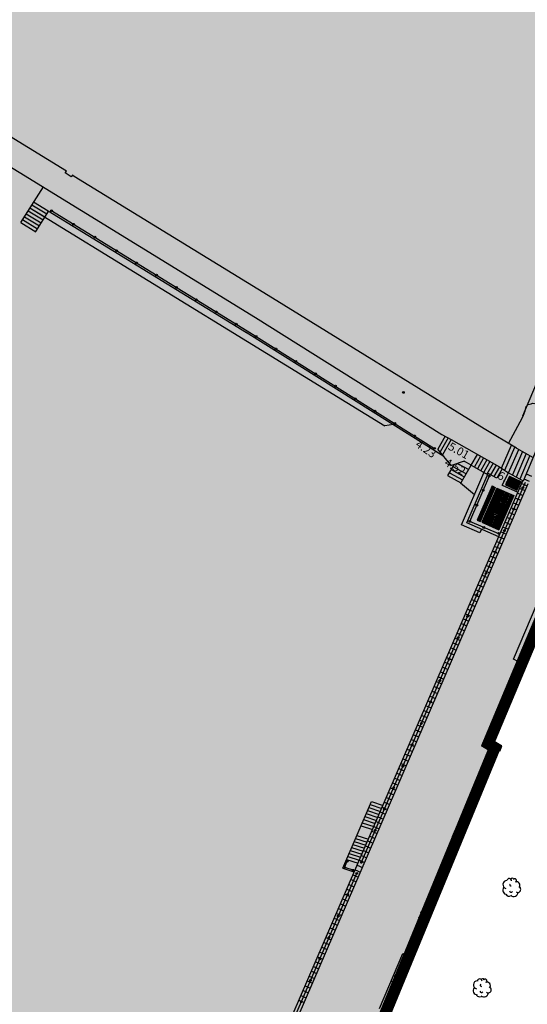
# Model space of a CAD drawing. Units: feet. Extents: x 508016 to 508442, y 4808924 to 4809225.
# Drawn here: x 508270 to 508314, y 4808987 to 4809071 of the extents above; entities that cross this region are included whole.
import ezdxf

# ---------------------------------------------------------------- set-up
doc = ezdxf.new("R2010")
doc.units = ezdxf.units.FT
doc.header["$LTSCALE"] = 0.9
doc.header["$MEASUREMENT"] = 0
doc.linetypes.add('CONTINUA', pattern=[0])
for name, color, linetype in [('204', 7, 'CONTINUOUS'), ('317', 7, 'CONTINUOUS'), ('limite', 6, 'CONTINUA'), ('somgeneral', 151, 'CONTINUOUS')]:
    doc.layers.add(name, color=color, linetype=linetype)
doc.styles.add('ROMANS', font='romans.shx')

# ---------------------------------------------------------------- blocks, each defined once
blk = doc.blocks.new('COTAP', base_point=(4.34, 6.72))
at = {"layer": '204'}
blk.add_circle((4.34, 6.72), 0.15, dxfattribs=at)

msp = doc.modelspace()

# ---------------------------------------------------------------- hatches: boundary and pattern name
at = {"layer": 'somgeneral'}
for points in [[(508300.267, 4809144.245), (508298.514, 4809143.017), (508284.229, 4809133.075), (508274.506, 4809126.381), (508259.849, 4809116.15), (508258.716, 4809115.207), (508252.548, 4809112.532), (508312.807, 4809015.211), (508321.437, 4809035.792), (508322.586, 4809039.262), (508327.011, 4809061.927), (508325.465, 4809063.156), (508331.293, 4809071.205), (508327.414, 4809074.338), (508328.552, 4809076.062), (508324.752, 4809079.106), (508328.187, 4809090.604), (508331.549, 4809094.587)], [(508252.548, 4809112.532), (508233.253, 4809104.164), (508296.312, 4808973.568), (508310.884, 4809008.933), (508310.317, 4809009.273), (508312.807, 4809015.211)], [(508233.253, 4809104.164), (508220.588, 4809098.672), (508220.588, 4809022.561), (508275.541, 4809016.585)]]:
    msp.add_hatch(color=256, dxfattribs=at).paths.add_polyline_path(points)
h = msp.add_hatch(color=256, dxfattribs=at)
h.paths.add_polyline_path([(508296.312, 4808973.568), (508275.541, 4809016.585), (508248.422, 4809019.535), (508263.298, 4808957.582), (508273.476, 4808958.163), (508281.336, 4808955.369), (508288.606, 4808954.865)])
h.paths.add_polyline_path([(508248.422, 4809019.535), (508220.588, 4809022.561), (508220.588, 4808971.686), (508226.167, 4808970.035), (508233.163, 4808963.351), (508238.333, 4808962.744), (508255.006, 4808958.075), (508261.163, 4808957.46), (508263.298, 4808957.582)])

# ---------------------------------------------------------------- linework, layer by layer
at = {"layer": '317', "color": 7}
for p, q in [((508272.243, 4809056.908), (508270.312, 4809053.869)), ((508272.717, 4809054.856), (508271.59, 4809053.084)), ((508316.82, 4809045.79), (508313.262, 4809037.293)), ((508302.211, 4809036.57), (508301.48, 4809036.48)), ((508307.179, 4809033.06), (508306.013, 4809034.484)), ((508307.373, 4809033.129), (508306.829, 4809032.219)), ((508308.259, 4809033.448), (508307.19, 4809033.064)), ((508307.707, 4809033.246), (508308.659, 4809032.73)), ((508307.01, 4809032.462), (508308.121, 4809031.854)), ((508307.154, 4809032.725), (508308.265, 4809032.117)), ((508307.298, 4809032.988), (508308.409, 4809032.38)), ((508308.851, 4809033.07), (508307.971, 4809031.594)), ((508311.059, 4809031.992), (508310.317, 4809032.393)), ((508311.525, 4809032.8), (508311.059, 4809031.992)), ((508311.277, 4809032.963), (508312.074, 4809032.442)), ((508311.509, 4809031.393), (508312.074, 4809032.442)), ((508313.562, 4809032.357), (508314.014, 4809032.162)), ((508306.829, 4809032.219), (508307.977, 4809031.591)), ((508307.956, 4809031.606), (508309.154, 4809030.597)), ((508308.749, 4809028.287), (508310.437, 4809032.192)), ((508312.135, 4809032.156), (508311.797, 4809031.419)), ((508311.797, 4809031.419), (508312.779, 4809030.969)), ((508311.835, 4809031.501), (508312.816, 4809031.051)), ((508311.872, 4809031.583), (508312.854, 4809031.133)), ((508311.91, 4809031.665), (508312.891, 4809031.214)), ((508311.947, 4809031.747), (508312.371, 4809031.552)), ((508311.985, 4809031.828), (508312.399, 4809031.639)), ((508312.022, 4809031.91), (508313.004, 4809031.46)), ((508312.06, 4809031.992), (508313.041, 4809031.542)), ((508312.097, 4809032.074), (508313.079, 4809031.623)), ((508312.135, 4809032.156), (508313.116, 4809031.705)), ((508312.484, 4809031.5), (508312.929, 4809031.296)), ((508312.531, 4809031.578), (508312.966, 4809031.378)), ((508313.116, 4809031.705), (508312.779, 4809030.969)), ((508313.205, 4809031.531), (508313.658, 4809031.336)), ((508313.384, 4809031.944), (508313.836, 4809031.749)), ((508310.655, 4809031.325), (508309.368, 4809028.396)), ((508310.93, 4809031.205), (508309.642, 4809028.275)), ((508311.058, 4809031.148), (508309.77, 4809028.219)), ((508311.149, 4809031.108), (508309.862, 4809028.179)), ((508311.241, 4809031.068), (508309.954, 4809028.138)), ((508311.332, 4809031.028), (508310.045, 4809028.098)), ((508311.424, 4809030.988), (508310.137, 4809028.058)), ((508311.515, 4809030.947), (508310.228, 4809028.018)), ((508311.607, 4809030.907), (508310.32, 4809027.977)), ((508310.333, 4809030.593), (508310.608, 4809030.472)), ((508310.353, 4809030.639), (508310.628, 4809030.518)), ((508310.373, 4809030.685), (508310.648, 4809030.564)), ((508310.393, 4809030.73), (508310.668, 4809030.61)), ((508310.414, 4809030.776), (508310.688, 4809030.655)), ((508310.434, 4809030.822), (508310.708, 4809030.701)), ((508310.434, 4809030.822), (508310.708, 4809030.701)), ((508310.454, 4809030.868), (508310.728, 4809030.747)), ((508310.474, 4809030.913), (508310.749, 4809030.793)), ((508310.494, 4809030.959), (508310.769, 4809030.839)), ((508310.514, 4809031.005), (508310.789, 4809030.884)), ((508310.534, 4809031.051), (508310.809, 4809030.93)), ((508310.554, 4809031.097), (508310.829, 4809030.976)), ((508310.574, 4809031.142), (508310.849, 4809031.022)), ((508310.595, 4809031.188), (508310.869, 4809031.067)), ((508310.615, 4809031.234), (508310.889, 4809031.113)), ((508310.635, 4809031.28), (508310.909, 4809031.159)), ((508310.655, 4809031.325), (508310.93, 4809031.205)), ((508311.973, 4809030.746), (508310.686, 4809027.817)), ((508312.065, 4809030.706), (508310.778, 4809027.776)), ((508312.156, 4809030.666), (508310.869, 4809027.736)), ((508312.248, 4809030.626), (508310.961, 4809027.696)), ((508312.339, 4809030.585), (508311.052, 4809027.656)), ((508311.058, 4809031.148), (508312.523, 4809030.505)), ((508311.699, 4809030.867), (508311.414, 4809030.218)), ((508311.79, 4809030.827), (508311.441, 4809030.032)), ((508311.56, 4809031.353), (508311.509, 4809031.393)), ((508312.88, 4809030.764), (508311.56, 4809031.353)), ((508311.882, 4809030.786), (508311.597, 4809030.138)), ((508312.515, 4809031.288), (508312.854, 4809031.133)), ((508312.849, 4809030.705), (508313.301, 4809030.51)), ((508312.849, 4809030.705), (508313.301, 4809030.51)), ((508313.027, 4809031.118), (508313.479, 4809030.923)), ((508309.971, 4809029.769), (508310.246, 4809029.648)), ((508309.991, 4809029.815), (508310.266, 4809029.694)), ((508310.011, 4809029.861), (508310.286, 4809029.74)), ((508310.031, 4809029.906), (508310.306, 4809029.786)), ((508310.051, 4809029.952), (508310.326, 4809029.832)), ((508310.072, 4809029.998), (508310.346, 4809029.877)), ((508310.072, 4809029.998), (508310.346, 4809029.877)), ((508310.092, 4809030.044), (508310.366, 4809029.923)), ((508310.112, 4809030.09), (508310.386, 4809029.969)), ((508310.132, 4809030.135), (508310.407, 4809030.015)), ((508310.152, 4809030.181), (508310.427, 4809030.06)), ((508310.172, 4809030.227), (508310.447, 4809030.106)), ((508310.192, 4809030.273), (508310.467, 4809030.152)), ((508310.212, 4809030.318), (508310.487, 4809030.198)), ((508310.233, 4809030.364), (508310.507, 4809030.243)), ((508310.253, 4809030.41), (508310.527, 4809030.289)), ((508310.253, 4809030.41), (508310.527, 4809030.289)), ((508310.273, 4809030.456), (508310.547, 4809030.335)), ((508310.293, 4809030.501), (508310.568, 4809030.381)), ((508310.313, 4809030.547), (508310.588, 4809030.427)), ((508311.287, 4809029.931), (508310.879, 4809029.001)), ((508311.367, 4809029.864), (508310.943, 4809028.898)), ((508311.471, 4809029.851), (508311.059, 4809028.914)), ((508312.431, 4809030.545), (508311.144, 4809027.615)), ((508312.523, 4809030.505), (508311.235, 4809027.575)), ((508311.414, 4809030.218), (508311.287, 4809029.931)), ((508311.597, 4809030.138), (508311.471, 4809029.851)), ((508312.492, 4809029.878), (508312.944, 4809029.683)), ((508312.671, 4809030.291), (508313.123, 4809030.096)), ((508309.589, 4809028.899), (508309.864, 4809028.779)), ((508309.609, 4809028.945), (508309.884, 4809028.824)), ((508309.629, 4809028.991), (508309.904, 4809028.87)), ((508309.649, 4809029.037), (508309.924, 4809028.916)), ((508309.669, 4809029.082), (508309.944, 4809028.962)), ((508309.689, 4809029.128), (508309.964, 4809029.008)), ((508309.71, 4809029.174), (508309.984, 4809029.053)), ((508309.71, 4809029.174), (508309.984, 4809029.053)), ((508309.73, 4809029.22), (508310.004, 4809029.099)), ((508309.75, 4809029.266), (508310.024, 4809029.145)), ((508309.77, 4809029.311), (508310.045, 4809029.191)), ((508309.79, 4809029.357), (508310.065, 4809029.236)), ((508309.81, 4809029.403), (508310.085, 4809029.282)), ((508309.83, 4809029.449), (508310.105, 4809029.328)), ((508309.85, 4809029.494), (508310.125, 4809029.374)), ((508309.87, 4809029.54), (508310.145, 4809029.42)), ((508309.891, 4809029.586), (508310.165, 4809029.465)), ((508309.891, 4809029.586), (508310.165, 4809029.465)), ((508309.911, 4809029.632), (508310.185, 4809029.511)), ((508309.931, 4809029.678), (508310.205, 4809029.557)), ((508309.951, 4809029.723), (508310.226, 4809029.603)), ((508310.75, 4809028.707), (508310.879, 4809029.001)), ((508310.936, 4809028.634), (508311.059, 4809028.914)), ((508312.136, 4809029.052), (508312.588, 4809028.857)), ((508312.314, 4809029.465), (508312.766, 4809029.27)), ((508311.244, 4809026.986), (508308.49, 4809028.175)), ((508311.235, 4809027.237), (508308.749, 4809028.287)), ((508309.368, 4809028.396), (508309.642, 4809028.275)), ((508309.388, 4809028.442), (508309.662, 4809028.321)), ((508309.408, 4809028.487), (508309.683, 4809028.367)), ((508309.428, 4809028.533), (508309.703, 4809028.412)), ((508309.448, 4809028.579), (508309.723, 4809028.458)), ((508309.468, 4809028.625), (508309.743, 4809028.504)), ((508309.488, 4809028.67), (508309.763, 4809028.55)), ((508309.508, 4809028.716), (508309.783, 4809028.596)), ((508309.529, 4809028.762), (508309.803, 4809028.641)), ((508309.529, 4809028.762), (508309.803, 4809028.641)), ((508309.549, 4809028.808), (508309.823, 4809028.687)), ((508309.569, 4809028.854), (508309.843, 4809028.733)), ((508309.77, 4809028.219), (508311.235, 4809027.575)), ((508310.75, 4809028.707), (508310.411, 4809027.937)), ((508310.868, 4809028.728), (508310.503, 4809027.897)), ((508310.936, 4809028.634), (508310.594, 4809027.857)), ((508311.779, 4809028.226), (508312.231, 4809028.03)), ((508311.779, 4809028.226), (508312.231, 4809028.03)), ((508311.958, 4809028.639), (508312.41, 4809028.444)), ((508309.753, 4809027.629), (508309.605, 4809027.312)), ((508311.423, 4809027.399), (508311.875, 4809027.204)), ((508311.601, 4809027.812), (508312.053, 4809027.617)), ((508311.066, 4809026.573), (508311.518, 4809026.378)), ((508311.244, 4809026.986), (508311.697, 4809026.791)), ((508310.71, 4809025.746), (508311.162, 4809025.551)), ((508310.71, 4809025.746), (508311.162, 4809025.551)), ((508310.888, 4809026.16), (508311.34, 4809025.965)), ((508310.353, 4809024.92), (508310.805, 4809024.725)), ((508310.531, 4809025.333), (508310.983, 4809025.138)), ((508309.996, 4809024.094), (508310.449, 4809023.899)), ((508310.175, 4809024.507), (508310.627, 4809024.312)), ((508309.64, 4809023.267), (508310.092, 4809023.072)), ((508309.64, 4809023.267), (508310.092, 4809023.072)), ((508309.818, 4809023.681), (508310.27, 4809023.485)), ((508309.283, 4809022.441), (508309.735, 4809022.246)), ((508309.462, 4809022.854), (508309.914, 4809022.659)), ((508308.927, 4809021.615), (508309.379, 4809021.42)), ((508309.105, 4809022.028), (508309.557, 4809021.833)), ((508308.57, 4809020.788), (508309.022, 4809020.593)), ((508308.57, 4809020.788), (508309.022, 4809020.593)), ((508308.748, 4809021.201), (508309.201, 4809021.006)), ((508308.214, 4809019.962), (508308.666, 4809019.767)), ((508308.392, 4809020.375), (508308.844, 4809020.18)), ((508307.857, 4809019.136), (508308.309, 4809018.941)), ((508308.035, 4809019.549), (508308.487, 4809019.354)), ((508307.501, 4809018.309), (508307.953, 4809018.114)), ((508307.501, 4809018.309), (508307.953, 4809018.114)), ((508307.679, 4809018.722), (508308.131, 4809018.527)), ((508307.144, 4809017.483), (508307.596, 4809017.288)), ((508307.322, 4809017.896), (508307.774, 4809017.701)), ((508306.787, 4809016.657), (508307.24, 4809016.461)), ((508306.966, 4809017.07), (508307.418, 4809016.875)), ((508306.253, 4809015.417), (508306.705, 4809015.222)), ((508306.431, 4809015.83), (508306.883, 4809015.635)), ((508306.431, 4809015.83), (508306.883, 4809015.635)), ((508306.609, 4809016.243), (508307.061, 4809016.048)), ((508305.896, 4809014.591), (508306.348, 4809014.396)), ((508306.074, 4809015.004), (508306.526, 4809014.809)), ((508305.539, 4809013.764), (508305.992, 4809013.569)), ((508305.718, 4809014.177), (508306.17, 4809013.982)), ((508305.183, 4809012.938), (508305.635, 4809012.743)), ((508305.361, 4809013.351), (508305.813, 4809013.156)), ((508305.361, 4809013.351), (508305.813, 4809013.156)), ((508304.826, 4809012.112), (508305.278, 4809011.916)), ((508305.005, 4809012.525), (508305.457, 4809012.33)), ((508304.47, 4809011.285), (508304.922, 4809011.09)), ((508304.648, 4809011.698), (508305.1, 4809011.503)), ((508304.113, 4809010.459), (508304.565, 4809010.264)), ((508304.292, 4809010.872), (508304.744, 4809010.677)), ((508304.292, 4809010.872), (508304.744, 4809010.677)), ((508303.757, 4809009.633), (508304.209, 4809009.437)), ((508303.935, 4809010.046), (508304.387, 4809009.851)), ((508303.4, 4809008.806), (508303.852, 4809008.611)), ((508303.578, 4809009.219), (508304.031, 4809009.024)), ((508303.044, 4809007.98), (508303.496, 4809007.785)), ((508303.222, 4809008.393), (508303.674, 4809008.198)), ((508303.222, 4809008.393), (508303.674, 4809008.198)), ((508302.687, 4809007.153), (508303.139, 4809006.958)), ((508302.865, 4809007.567), (508303.317, 4809007.372)), ((508302.33, 4809006.327), (508302.783, 4809006.132)), ((508302.509, 4809006.74), (508302.961, 4809006.545)), ((508301.974, 4809005.501), (508302.426, 4809005.306)), ((508302.152, 4809005.914), (508302.604, 4809005.719)), ((508302.152, 4809005.914), (508302.604, 4809005.719)), ((508301.617, 4809004.674), (508302.069, 4809004.479)), ((508301.796, 4809005.088), (508302.248, 4809004.892)), ((508300.111, 4809003.809), (508301.104, 4809003.484)), ((508300.223, 4809004.067), (508301.215, 4809003.742)), ((508300.334, 4809004.325), (508301.327, 4809004.001)), ((508301.261, 4809003.848), (508301.713, 4809003.653)), ((508301.439, 4809004.261), (508301.891, 4809004.066)), ((508299.666, 4809002.777), (508300.658, 4809002.452)), ((508299.777, 4809003.035), (508300.77, 4809002.71)), ((508299.889, 4809003.293), (508300.881, 4809002.968)), ((508300, 4809003.551), (508300.992, 4809003.226)), ((508300.904, 4809003.022), (508301.356, 4809002.827)), ((508301.082, 4809003.435), (508301.535, 4809003.24)), ((508301.082, 4809003.435), (508301.535, 4809003.24)), ((508299.443, 4809002.26), (508300.435, 4809001.935)), ((508299.554, 4809002.518), (508300.547, 4809002.194)), ((508300.548, 4809002.195), (508301, 4809002)), ((508300.726, 4809002.608), (508301.178, 4809002.413)), ((508298.974, 4809001.172), (508299.966, 4809000.847)), ((508299.085, 4809001.43), (508300.077, 4809001.106)), ((508300.191, 4809001.369), (508300.643, 4809001.174)), ((508300.369, 4809001.782), (508300.821, 4809001.587)), ((508298.639, 4809000.398), (508299.632, 4809000.073)), ((508298.751, 4809000.656), (508299.743, 4809000.331)), ((508298.862, 4809000.914), (508299.855, 4809000.589)), ((508299.835, 4809000.543), (508300.287, 4809000.347)), ((508300.013, 4809000.956), (508300.465, 4809000.761)), ((508300.013, 4809000.956), (508300.465, 4809000.761)), ((508298.305, 4808999.623), (508299.298, 4808999.298)), ((508298.417, 4808999.881), (508299.409, 4808999.557)), ((508298.528, 4809000.14), (508299.52, 4808999.815)), ((508299.478, 4808999.716), (508299.93, 4808999.521)), ((508299.656, 4809000.129), (508300.108, 4808999.934)), ((508297.876, 4808998.628), (508298.83, 4808998.315)), ((508298.194, 4808999.365), (508299.186, 4808999.04)), ((508299.121, 4808998.89), (508299.574, 4808998.695)), ((508299.3, 4808999.303), (508299.752, 4808999.108)), ((508298.765, 4808998.064), (508299.217, 4808997.868)), ((508298.943, 4808998.477), (508299.395, 4808998.282)), ((508298.943, 4808998.477), (508299.395, 4808998.282)), ((508298.408, 4808997.237), (508298.86, 4808997.042)), ((508298.587, 4808997.65), (508299.039, 4808997.455)), ((508298.052, 4808996.411), (508298.504, 4808996.216)), ((508298.23, 4808996.824), (508298.682, 4808996.629)), ((508297.695, 4808995.584), (508298.147, 4808995.389)), ((508297.873, 4808995.998), (508298.326, 4808995.803)), ((508297.873, 4808995.998), (508298.326, 4808995.803)), ((508297.339, 4808994.758), (508297.791, 4808994.563)), ((508297.517, 4808995.171), (508297.969, 4808994.976)), ((508296.804, 4808993.519), (508297.256, 4808993.323)), ((508296.804, 4808993.519), (508297.256, 4808993.323)), ((508296.982, 4808993.932), (508297.434, 4808993.737)), ((508297.16, 4808994.345), (508297.612, 4808994.15)), ((508296.447, 4808992.692), (508296.899, 4808992.497)), ((508296.625, 4808993.105), (508297.078, 4808992.91)), ((508296.091, 4808991.866), (508296.543, 4808991.671)), ((508296.269, 4808992.279), (508296.721, 4808992.084)), ((508295.734, 4808991.039), (508296.186, 4808990.844)), ((508295.734, 4808991.039), (508296.186, 4808990.844)), ((508295.912, 4808991.453), (508296.364, 4808991.258)), ((508295.378, 4808990.213), (508295.83, 4808990.018)), ((508295.556, 4808990.626), (508296.008, 4808990.431)), ((508295.021, 4808989.387), (508295.473, 4808989.192)), ((508295.199, 4808989.8), (508295.651, 4808989.605)), ((508294.664, 4808988.56), (508295.117, 4808988.365)), ((508294.664, 4808988.56), (508295.117, 4808988.365)), ((508294.843, 4808988.974), (508295.295, 4808988.778)), ((508294.308, 4808987.734), (508294.76, 4808987.539)), ((508294.486, 4808988.147), (508294.938, 4808987.952)), ((508294.13, 4808987.321), (508294.582, 4808987.126))]:
    msp.add_line(p, q, dxfattribs=at)
for points in [[(508274.25, 4809058.26), (508257.6, 4809068.48)], [(508255.28, 4809067.33), (508290.42, 4809045.74)], [(508274.13, 4809058.11), (508274.25, 4809058.26)], [(508274.76, 4809057.91), (508274.65, 4809057.78), (508274.13, 4809058.11)], [(508291.88, 4809047.38), (508274.9, 4809057.8), (508274.76, 4809057.91)], [(508271.124, 4809055.131), (508301.48, 4809036.48)], [(508271.124, 4809055.131), (508272.399, 4809054.348)], [(508271.281, 4809055.386), (508272.556, 4809054.603)], [(508271.438, 4809055.642), (508289.635, 4809044.462)], [(508270.653, 4809054.364), (508271.927, 4809053.581)], [(508270.81, 4809054.619), (508272.084, 4809053.836)], [(508270.967, 4809054.875), (508272.242, 4809054.092)], [(508272.907, 4809054.916), (508289.713, 4809044.59)], [(508270.339, 4809053.852), (508271.613, 4809053.07)], [(508270.496, 4809054.108), (508271.77, 4809053.325)], [(508309.97, 4809036.21), (508291.88, 4809047.38)], [(508290.42, 4809045.74), (508306.363, 4809035.736)], [(508289.623, 4809044.469), (508306.517, 4809033.869)], [(508289.702, 4809044.596), (508305.727, 4809034.541)], [(508312.058, 4809034.972), (508313.061, 4809036.808), (508313.318, 4809037.291), (508313.48, 4809037.742), (508313.576, 4809038.129), (508313.737, 4809038.29), (508313.995, 4809038.354), (508314.124, 4809038.419), (508314.479, 4809038.354), (508314.866, 4809038.258), (508315.253, 4809038.129), (508315.607, 4809037.968), (508315.768, 4809037.807)], [(508306.363, 4809035.736), (508307.161, 4809035.286)], [(508312.756, 4809034.558), (508309.97, 4809036.21)], [(508306.629, 4809035.586), (508306.005, 4809034.481)], [(508306.895, 4809035.436), (508306.217, 4809034.235)], [(508307.161, 4809035.286), (508306.425, 4809033.981)], [(508307.161, 4809035.286), (508311.277, 4809032.963)], [(508311.469, 4809032.837), (508312.322, 4809034.815)], [(508314.944, 4809035.615), (508313.308, 4809031.737)], [(508308.876, 4809033.104), (508309.395, 4809034.024)], [(508311.734, 4809032.664), (508312.593, 4809034.655)], [(508312.074, 4809032.442), (508312.941, 4809034.453)], [(508313.244, 4809034.282), (508312.393, 4809032.264)], [(508313.567, 4809034.1), (508312.713, 4809032.075)], [(508312.756, 4809034.558), (508314.163, 4809033.764)], [(508308.876, 4809033.104), (508308.274, 4809033.444), (508308.231, 4809033.367)], [(508308.876, 4809033.104), (508310.276, 4809032.314)], [(508309.664, 4809033.873), (508309.144, 4809032.952)], [(508309.933, 4809033.721), (508309.413, 4809032.801)], [(508310.201, 4809033.569), (508309.682, 4809032.649)], [(508310.47, 4809033.418), (508309.951, 4809032.497)], [(508310.739, 4809033.266), (508310.219, 4809032.346)], [(508311.008, 4809033.114), (508310.534, 4809032.276)], [(508313.876, 4809033.926), (508313.023, 4809031.904)], [(508309.605, 4809027.312), (508308.03, 4809027.992), (508309.955, 4809032.452)], [(508308.49, 4809028.175), (508310.311, 4809032.396)], [(508311.277, 4809032.963), (508310.806, 4809032.129)], [(508312.074, 4809032.442), (508313.32, 4809031.75)], [(508283.065, 4808954.298), (508279.969, 4808954.503), (508313.3, 4809031.75)], [(508281.037, 4808955.735), (508313.75, 4809031.55)], [(508299.488, 4808999.129), (508313.52, 4809031.649)], [(508312.48, 4809016.51), (508314.5, 4809021.28)], [(508312.91, 4809016.29), (508314.9, 4809021.05)], [(508309.91, 4809009.16), (508312.91, 4809016.29)], [(508312.91, 4809016.29), (508312.48, 4809016.51)], [(508311.03, 4809008.74), (508309.73, 4809005.75)], [(508311.03, 4809008.74), (508309.91, 4809009.16)], [(508310.48, 4809009.4), (508311.45, 4809009.04)], [(508311.29, 4809008.62), (508311.03, 4809008.74)], [(508311.45, 4809009.04), (508311.29, 4809008.62)], [(508310.23, 4809006.91), (508309.77, 4809007.11)], [(508310.03, 4809006.45), (508309.57, 4809006.65)], [(508307.28, 4809001.34), (508309.28, 4809006)], [(508309.73, 4809005.75), (508307.76, 4809001.11)], [(508309.28, 4809006), (508309.73, 4809005.75)], [(508297.876, 4808998.628), (508300.334, 4809004.325)], [(508308.75, 4809003.45), (508308.29, 4809003.64)], [(508308.95, 4809003.91), (508308.49, 4809004.1)], [(508307.76, 4809001.11), (508303.46, 4808991.07)], [(508307.76, 4809001.11), (508307.28, 4809001.34)], [(508306.97, 4808999.27), (508306.51, 4808999.47)], [(508298.789, 4808998.441), (508298.035, 4808998.692), (508298.27, 4808999.218)], [(508306.78, 4808998.81), (508306.32, 4808999.01)], [(508282.797, 4808960.445), (508299.084, 4808998.191)], [(508304.81, 4808994.22), (508304.35, 4808994.41)], [(508305, 4808994.68), (508304.54, 4808994.87)], [(508301.03, 4808986.63), (508303.03, 4808991.32)], [(508303.46, 4808991.07), (508301.48, 4808986.41)], [(508303.03, 4808991.32), (508303.46, 4808991.07)], [(508302.68, 4808989.23), (508302.22, 4808989.42)], [(508302.48, 4808988.77), (508302.02, 4808988.96)]]:
    msp.add_lwpolyline(points, dxfattribs=at)
msp.add_lwpolyline([(508312.787, 4809031.713), (508312.804, 4809031.712), (508312.804, 4809031.712), (508312.787, 4809031.713)], close=True, dxfattribs=at)
for centre, radius in [((508310.421, 4809032.176), 0.0746), ((508312.45, 4809031.575), 0.0818), ((508309.909, 4809030.967), 0.0746), ((508309.352, 4809029.679), 0.0746), ((508311.403, 4809029.947), 0.093), ((508310.903, 4809028.814), 0.093), ((508308.759, 4809028.293), 0.0746), ((508309.951, 4809027.769), 0.0746), ((508311.217, 4809027.265), 0.0746), ((508298.041, 4808998.7), 0.0746), ((508298.27, 4808999.212), 0.0746), ((508298.77, 4808998.45), 0.0746)]:
    msp.add_circle(centre, radius, dxfattribs=at)
for centre, major_axis, start_param, end_param in [((508312.125, 4808997.54), (0.141, 0.141), 5.485395, 8.527853), ((508312.375, 4808997.62), (-0.099, 0.099), 4.331209, 6.727721), ((508312.6, 4808997.56), (-0.113, 0.113), 2.907369, 6.358758), ((508311.94, 4808996.745), (0.262, 0.262), 1.704139, 3.866602), ((508311.935, 4808997.225), (0.251, 0.251), 0.825192, 3.657861), ((508312.25, 4808997.185), (0.0566, 0.0566), 1.293987, 4.634896), ((508312.745, 4808997.165), (-0.209, 0.209), 3.226416, 5.930105), ((508312.855, 4808996.805), (-0.18, 0.18), 1.754579, 5.009619), ((508312.11, 4808996.52), (0.212, 0.212), 2.945767, 4.368908), ((508312.285, 4808996.715), (0.099, 0.099), 2.524444, 4.867374), ((508312.51, 4808996.555), (0.251, 0.251), 3.135833, 5.501976), ((508309.405, 4808988.635), (0.251, 0.251), 0.825192, 3.657861), ((508309.595, 4808988.95), (0.141, 0.141), 5.485395, 8.527853), ((508309.72, 4808988.595), (0.0566, 0.0566), 1.293987, 4.634896), ((508309.845, 4808989.03), (-0.099, 0.099), 4.331209, 6.727721), ((508310.07, 4808988.97), (-0.113, 0.113), 2.907369, 6.358758), ((508310.215, 4808988.575), (-0.209, 0.209), 3.226416, 5.930105), ((508309.41, 4808988.155), (0.262, 0.262), 1.704139, 3.866602), ((508309.58, 4808987.93), (0.212, 0.212), 2.945767, 4.368908), ((508309.755, 4808988.125), (0.099, 0.099), 2.524444, 4.867374), ((508309.98, 4808987.965), (0.251, 0.251), 3.135833, 5.501976), ((508310.325, 4808988.215), (-0.18, 0.18), 1.754579, 5.009619)]:
    msp.add_ellipse(centre, major_axis=major_axis, ratio=1, start_param=start_param, end_param=end_param, dxfattribs=at)
at = {"layer": 'limite', "const_width": 1}
msp.add_lwpolyline([(508280.436, 4808955.432), (508288.606, 4808954.865), (508310.884, 4809008.933), (508310.317, 4809009.273), (508321.437, 4809035.792), (508322.586, 4809039.262), (508327.011, 4809061.927), (508325.465, 4809063.156), (508331.293, 4809071.205), (508327.414, 4809074.338)], dxfattribs=at)

# ---------------------------------------------------------------- block references
at = {"layer": '317', "color": 7, "xscale": 0.5, "yscale": 0.5}
for p in [(508272.973, 4809054.881), (508274.858, 4809053.718), (508276.68, 4809052.618), (508278.54, 4809051.455), (508280.245, 4809050.407), (508281.949, 4809049.36), (508283.654, 4809048.312), (508285.359, 4809047.265), (508287.064, 4809046.218), (508288.769, 4809045.17), (508290.469, 4809044.115), (508292.165, 4809043.052), (508293.86, 4809041.988), (508295.555, 4809040.924), (508297.251, 4809039.86), (508303.07, 4809039.33), (508298.946, 4809038.796), (508300.641, 4809037.732), (508302.337, 4809036.669), (508304.032, 4809035.605), (508305.727, 4809034.541)]:
    msp.add_blockref('COTAP', p, dxfattribs=at)
at = {"layer": '317', "color": 7, "xscale": 0.5, "yscale": 0.5, "rotation": 278.8687018513287}
for p in [(508313.292, 4809031.182), (508312.502, 4809029.336), (508312.502, 4809029.336), (508311.712, 4809027.511), (508311.712, 4809027.511), (508310.923, 4809025.665), (508310.133, 4809023.84), (508310.133, 4809023.84), (508309.343, 4809022.016), (508308.553, 4809020.169), (508308.553, 4809020.169), (508307.764, 4809018.345), (508307.764, 4809018.345), (508306.974, 4809016.499), (508306.184, 4809014.674), (508306.184, 4809014.674), (508305.394, 4809012.85), (508304.605, 4809011.003), (508303.815, 4809009.179), (508303.815, 4809009.179), (508303.025, 4809007.354), (508302.236, 4809005.508), (508301.446, 4809003.683), (508301.446, 4809003.683), (508300.656, 4809001.859), (508299.472, 4808999.117), (508299.077, 4808998.188), (508299.077, 4808998.188), (508298.287, 4808996.364), (508297.497, 4808994.517), (508296.707, 4808992.693), (508296.707, 4808992.693), (508295.918, 4808990.868), (508295.128, 4808989.022), (508294.338, 4808987.197), (508294.338, 4808987.197)]:
    msp.add_blockref('COTAP', p, dxfattribs=at)

# ---------------------------------------------------------------- texts
at = {"layer": '317', "color": 7, "style": 'ROMANS'}
for s, rotation, p in [('4.23', 325.48172, (508304.035, 4809034.729)), ('5.01', 331.09321, (508306.83, 4809034.49)), ('4.52', 330.5546, (508306.517, 4809033.122)), ('6.50', 332.82157, (508311.042, 4809031.995))]:
    msp.add_text(s, height=0.7, rotation=rotation, dxfattribs=at).set_placement(p)

doc.saveas('drawing.dxf')
